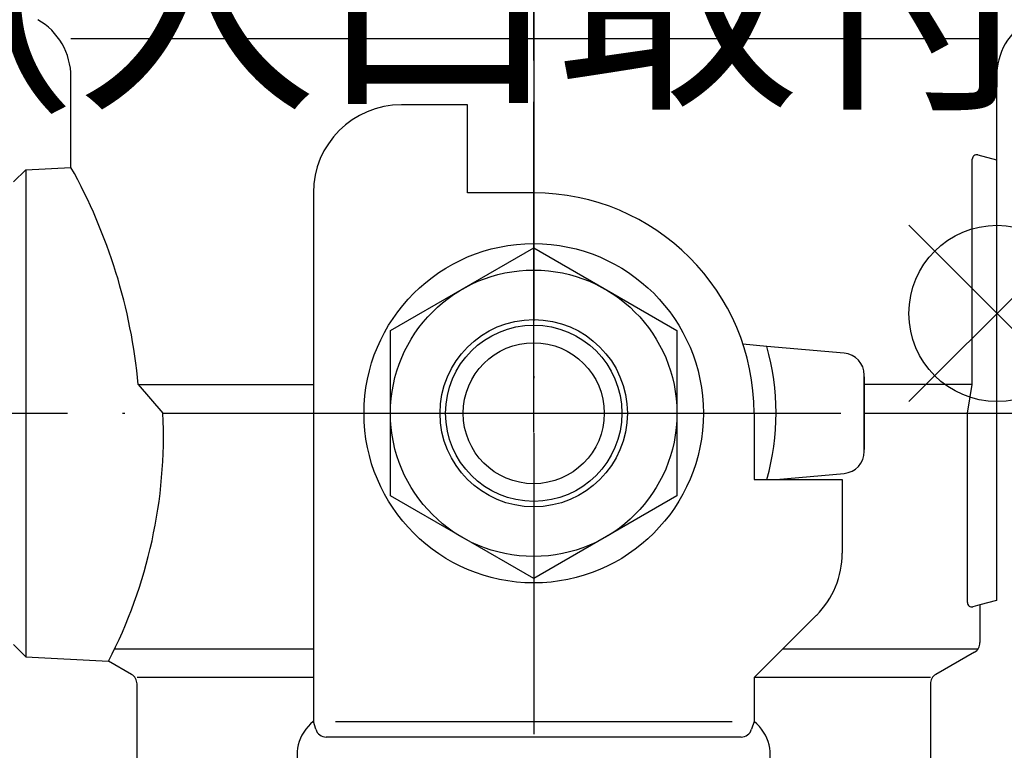
# Model space of a CAD drawing. Extents: x 0 to 1174, y 0 to 755.
# Drawn here: x 228 to 272, y 101 to 134 of the extents above; entities that cross this region are included whole.
import ezdxf

# ---------------------------------------------------------------- set-up
doc = ezdxf.new("R2010")
doc.units = 0
doc.header["$LTSCALE"] = 2.5
for name, pattern in [('AM_ISO08W050', [18, 12, -1.5, 3, -1.5]), ('AM_ISO08W050X2', [9, 6, -0.75, 1.5, -0.75]), ('DOT_CENTER', [14, 12, -1, 0, -1])]:
    doc.linetypes.add(name, pattern=pattern)
doc.layers.get('0').update_dxf_attribs({"linetype": 'CONTINUOUS'})
doc.layers.get('DEFPOINTS').update_dxf_attribs({"linetype": 'CONTINUOUS'})
for name, color, linetype in [('AM_0', 7, 'CONTINUOUS'), ('AM_12', 7, 'CONTINUOUS'), ('AM_5', 3, 'CONTINUOUS'), ('AM_7', 4, 'AM_ISO08W050')]:
    doc.layers.add(name, color=color, linetype=linetype)
doc.styles.get("Standard").update_dxf_attribs({"font": 'isocp.shx', "bigfont": 'EXTFONT.SHX'})
doc.dimstyles.get("Standard").update_dxf_attribs({"dimtxt": 0.18, "dimasz": 0.18, "dimexe": 0.18, "dimexo": 0.0625, "dimgap": 0.09, "dimtad": 0, "dimtih": 1, "dimtoh": 1, "dimzin": 0, "dimcen": 0.09, "dimazin": 3, "dimtfac": 1, "dimtofl": 0, "dimtmove": 0, "dimatfit": 3})

# ---------------------------------------------------------------- blocks, each defined once
blk = doc.blocks.new('_OPEN')
at = {"color": 0, "linetype": 'BYBLOCK'}
for p, q in [((-1, 0.1667), (0, 0)), ((-1, -0.1667), (0, 0)), ((0, 0), (-1, 0))]:
    blk.add_line(p, q, dxfattribs=at)
blk = doc.blocks.new('*D49')
at = {"layer": 'AM_5'}
for p, q in [((191.817, 83.806), (191.817, 202.262)), ((228.101, 77.556), (184.959, 77.556))]:
    blk.add_line(p, q, dxfattribs=at)
at = {"layer": 'DEFPOINTS', "color": 0}
for p in [(191.817, 202.262), (202.339, 202.262), (230.601, 77.556)]:
    blk.add_point(p, dxfattribs=at)
at = {"layer": 'AM_5', "xscale": 6.249999906867743, "yscale": 6.249999906867743, "zscale": 6.249999906867743, "rotation": 270}
blk.add_blockref('_OPEN', (191.817, 77.556), dxfattribs=at)
at = {"layer": 'AM_5', "color": 3}
blk.add_text('397%%p5（入口取付部まで）', height=8, dxfattribs=at).set_placement((184.065, 131.192))
blk = doc.blocks.new('_NONE')
blk = doc.blocks.new('*S61')
at = {"layer": 'AM_12', "color": 4}
for p, q in [((267.877, 117.09), (275.877, 125.09)), ((267.877, 125.09), (275.877, 117.09))]:
    blk.add_line(p, q, dxfattribs=at)
blk.add_circle((271.877, 121.09), 4, dxfattribs=at)

msp = doc.modelspace()

# ---------------------------------------------------------------- linework, layer by layer
at = {"layer": 'AM_0', "color": 4, "linetype": 'DOT_CENTER'}
for p, q in [((250.851, 150.747), (250.851, 101.986)), ((199.695, 116.556), (274.082, 116.556))]:
    msp.add_line(p, q, dxfattribs=at)
at = {"layer": 'AM_0', "color": 7, "linetype": 'CONTINUOUS'}
for p, q in [((271.851, 133.556), (229.851, 133.556)), ((271.851, 133.556), (229.851, 133.556)), ((229.851, 127.718), (229.851, 131.824)), ((271.851, 131.824), (271.851, 128.056)), ((247.851, 130.556), (244.851, 130.556)), ((247.851, 126.556), (247.851, 130.556)), ((271.002, 128.283), (271.851, 128.056)), ((270.751, 117.855), (270.751, 128.09)), ((271.851, 128.056), (271.851, 119.327)), ((227.251, 127.056), (227.8, 127.605)), ((227.8, 127.605), (229.851, 127.718)), ((227.8, 127.605), (227.8, 105.506)), ((240.851, 126.556), (240.851, 102.556)), ((250.851, 126.556), (247.851, 126.556)), ((244.351, 120.308), (250.851, 124.061)), ((250.851, 124.061), (257.351, 120.308)), ((244.351, 112.803), (244.351, 120.308)), ((257.351, 120.308), (257.351, 112.803)), ((261.423, 119.593), (260.348, 119.687)), ((264.938, 119.285), (261.423, 119.593)), ((271.851, 119.327), (271.851, 108.056)), ((265.851, 118.206), (265.851, 118.289)), ((265.851, 116.556), (265.851, 118.253)), ((265.851, 118.206), (265.851, 114.906)), ((232.905, 117.855), (234.028, 116.556)), ((232.905, 117.855), (240.851, 117.855)), ((270.751, 117.855), (265.851, 117.855)), ((270.531, 116.556), (270.751, 117.855)), ((234.028, 116.556), (240.851, 116.556)), ((260.851, 116.556), (260.851, 113.556)), ((265.851, 114.858), (265.851, 116.556)), ((265.851, 116.556), (270.531, 116.556)), ((270.531, 107.963), (270.531, 116.556)), ((265.851, 114.822), (265.851, 114.906)), ((260.851, 113.556), (261.434, 113.556)), ((261.434, 113.556), (264.851, 113.556)), ((261.851, 113.556), (264.938, 113.826)), ((264.851, 113.556), (264.851, 110.212)), ((250.851, 109.05), (244.351, 112.803)), ((257.351, 112.803), (250.851, 109.05)), ((271.101, 107.855), (270.782, 107.769)), ((271.851, 108.056), (271.101, 107.855)), ((271.101, 107.855), (271.101, 106.143)), ((263.679, 107.384), (260.851, 104.556)), ((227.8, 105.506), (227.251, 106.056)), ((227.8, 105.506), (231.555, 105.304)), ((240.851, 105.855), (231.81, 105.855)), ((271.009, 105.855), (262.15, 105.855)), ((270.851, 105.71), (269.101, 104.7)), ((232.601, 104.7), (231.555, 105.304)), ((240.851, 104.556), (232.851, 104.556)), ((268.851, 104.556), (260.851, 104.556)), ((260.851, 104.556), (260.851, 102.556)), ((232.851, 99.844), (232.851, 104.267)), ((268.851, 104.267), (268.851, 99.844)), ((240.96, 102.209), (240.851, 102.564)), ((259.851, 102.556), (241.851, 102.556)), ((260.851, 102.564), (260.741, 102.209)), ((251.151, 101.856), (241.438, 101.856)), ((260.263, 101.856), (251.151, 101.856))]:
    msp.add_line(p, q, dxfattribs=at)
for radius in [7.7, 6.5, 4.25, 4, 3.2]:
    msp.add_circle((250.851, 116.556), radius, dxfattribs=at)
for centre, radius, start, end in [((226.851, 131.824), 3, 0, 60), ((226.851, 131.824), 3, 0, 60), ((274.851, 131.824), 3, 120, 180), ((244.851, 126.556), 4, 90, 180), ((270.951, 128.09), 0.2, 75, 180), ((208.028, 115.556), 24.983, 5.2801, 29.1329), ((250.851, 116.556), 10, 0, 90), ((250.851, 116.556), 11, 344.1734, 16.0293), ((264.851, 118.289), 1, 0, 85), ((211.744, 115.556), 22.306, 332.6385, 2.5695), ((264.851, 114.822), 1, 275, 0), ((260.851, 110.212), 4, 315, 0), ((270.731, 107.963), 0.2, 180, 285), ((270.601, 106.143), 0.5, 300, 0), ((232.351, 104.267), 0.5, 0, 60), ((269.351, 104.267), 0.5, 120, 180), ((242.024, 101.06), 1.908, 127.9653, 204.7905), ((259.677, 101.06), 1.908, 335.2095, 52.0347), ((241.438, 102.356), 0.5, 197.1027, 270), ((260.263, 102.356), 0.5, 270, 342.8973)]:
    msp.add_arc(centre, radius, start, end, dxfattribs=at)
at = {"layer": 'AM_7', "linetype": 'AM_ISO08W050X2'}
msp.add_line((250.851, 115.688), (250.851, 200.76), dxfattribs=at)

# ---------------------------------------------------------------- block references
at = {"layer": 'AM_12'}
msp.add_blockref('*S61', (0, 0), dxfattribs=at)

# ---------------------------------------------------------------- dimensions: what is measured, and where the dimension line sits
at = {"layer": 'AM_5'}
dim = msp.add_linear_dim(base=(191.817, 202.262), p1=(230.601, 77.556), p2=(202.339, 202.262), angle=90, text='397±5（入口取付部まで）', dimstyle='Standard', override={"dimscale": 2.5, "dimexe": 2.743201, "dimdec": 0, "dimrnd": 0.1, "dimblk1": 'OPEN', "dimblk2": 'NONE', "dimsah": 1, "dimse2": 1}, dxfattribs=at)
dim.commit()
dim.dimension.update_dxf_attribs({"geometry": '*D49', "text_midpoint": (191.817, 141.592), "dimtype": 128})

doc.saveas('drawing.dxf')
